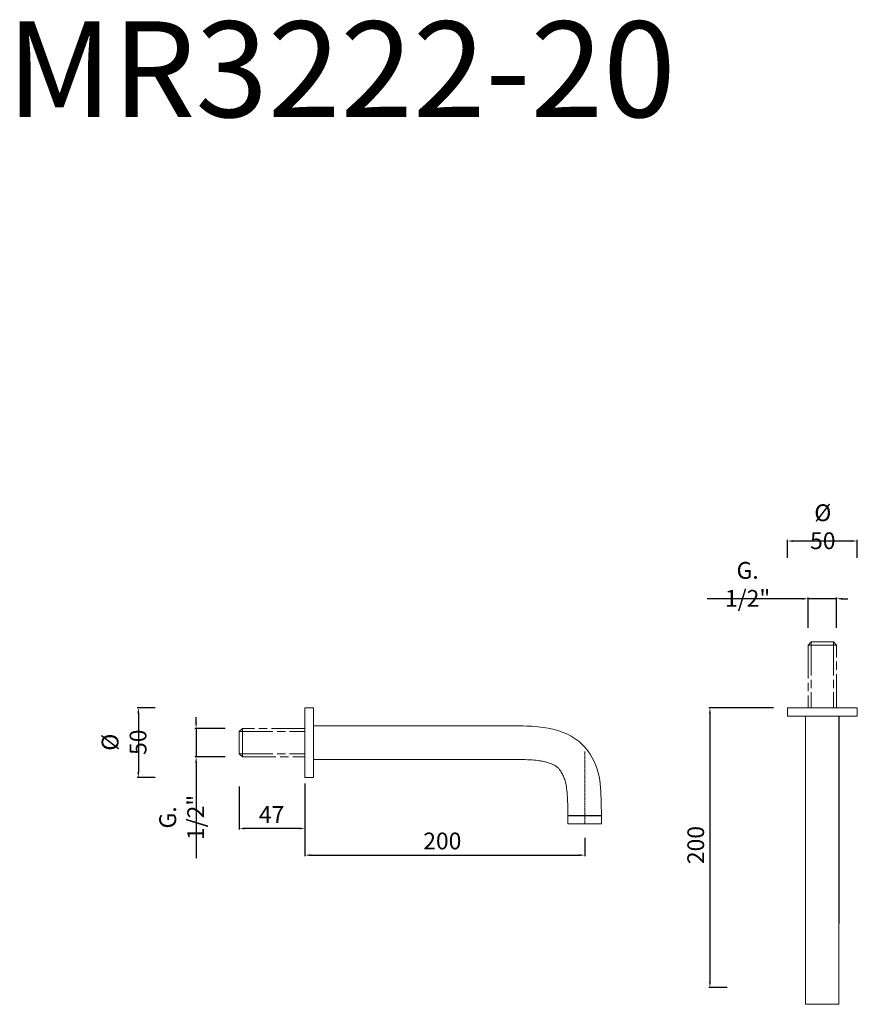
# Model space of a CAD drawing. Units: millimetres. Extents: x -5649 to -5050, y 10579 to 11283.
import ezdxf

# ---------------------------------------------------------------- set-up
doc = ezdxf.new("R2010")
doc.units = ezdxf.units.MM
doc.linetypes.add('ACAD_ISO08W100', pattern=[36, 24, -3, 6, -3])
doc.linetypes.add('ACAD_ISO10W100', pattern=[18.5, 12, -3, 0.5, -3])
doc.layers.get('Defpoints').update_dxf_attribs({"lineweight": 9})
for name, color, linetype, lineweight in [('ASSI', 8, 'ACAD_ISO10W100', 13), ('CONTORNI', 7, 'Continuous', 15), ('idraulica', 55, 'ACAD_ISO08W100', 13), ('Livello 1', 7, 'Continuous', 15), ('QUOTE', 6, 'Continuous', 13)]:
    doc.layers.add(name, color=color, linetype=linetype, lineweight=lineweight)
doc.styles.get("Standard").update_dxf_attribs({"font": 'arial.ttf'})
doc.styles.add('stile3', font='ARIALUNI.TTF')
doc.dimstyles.new('LIN-F', dxfattribs={"dimtxt": 3.5, "dimasz": 2.5, "dimexe": 0.8, "dimexo": 0.0625, "dimgap": 1, "dimtad": 3, "dimdec": 1, "dimlfac": 2, "dimdsep": 46, "dimtxsty": 'stile3', "dimcen": 0.09, "dimadec": 0, "dimazin": 0, "dimtfac": 1, "dimtdec": 1, "dimtmove": 0, "dimatfit": 0, "dimfxl": 1, "dimtolj": 1, "dimtzin": 0, "dimarcsym": 0})

# ---------------------------------------------------------------- blocks, each defined once
blk = doc.blocks.new('*D46')
at = {"layer": 'Defpoints', "color": 0, "transparency": 16777216}
for p in [(-5492.35, 10744.33), (-5445.35, 10746.55), (-5492.35, 10704.41)]:
    blk.add_point(p, dxfattribs=at)
at = {"layer": 'QUOTE', "color": 0, "lineweight": -2, "transparency": 16777216}
for p, q in [((-5492.35, 10734.33), (-5492.35, 10703.61)), ((-5445.35, 10736.55), (-5445.35, 10703.61)), ((-5449.35, 10704.41), (-5488.35, 10704.41))]:
    blk.add_line(p, q, dxfattribs=at)
at = {"layer": 'QUOTE', "color": 0, "transparency": 16777216}
for points in [[(-5488.35, 10705.08), (-5488.35, 10703.74), (-5492.35, 10704.41)], [(-5449.35, 10705.08), (-5449.35, 10703.74), (-5445.35, 10704.41)]]:
    blk.add_solid(points, dxfattribs=at)
at = {"layer": 'QUOTE', "color": 0, "transparency": 16777216, "insert": (-5469.21, 10714.41), "char_height": 15, "attachment_point": 5, "style": 'stile3'}
blk.add_mtext('\\A1;{\\H0.8x;47}', dxfattribs=at)
blk = doc.blocks.new('*D53')
at = {"layer": 'Defpoints', "color": 0, "transparency": 16777216}
for p in [(-5445.35, 10740.71), (-5245.34, 10707.71), (-5245.34, 10685.32)]:
    blk.add_point(p, dxfattribs=at)
at = {"layer": 'QUOTE', "color": 0, "lineweight": -2, "transparency": 16777216}
for p, q in [((-5445.35, 10730.71), (-5445.35, 10684.52)), ((-5245.34, 10697.71), (-5245.34, 10684.52)), ((-5441.35, 10685.32), (-5249.34, 10685.32))]:
    blk.add_line(p, q, dxfattribs=at)
at = {"layer": 'QUOTE', "color": 0, "transparency": 16777216}
for points in [[(-5441.35, 10685.98), (-5441.35, 10684.65), (-5445.35, 10685.32)], [(-5249.34, 10685.98), (-5249.34, 10684.65), (-5245.34, 10685.32)]]:
    blk.add_solid(points, dxfattribs=at)
at = {"layer": 'QUOTE', "color": 0, "transparency": 16777216, "insert": (-5347.17, 10695.45), "char_height": 10, "attachment_point": 5, "style": 'stile3'}
blk.add_mtext('\\A1;{\\H1.2x;200}', dxfattribs=at)
blk = doc.blocks.new('*D50')
at = {"layer": 'Defpoints', "color": 0, "transparency": 16777216}
for p in [(-5492.49, 10775.93), (-5523.21, 10755.49), (-5492.49, 10755.49)]:
    blk.add_point(p, dxfattribs=at)
at = {"layer": 'QUOTE', "color": 0, "lineweight": -2, "transparency": 16777216}
for p, q in [((-5523.21, 10779.93), (-5523.21, 10783.93)), ((-5502.49, 10775.93), (-5524.01, 10775.93)), ((-5523.21, 10775.93), (-5523.21, 10755.49)), ((-5502.49, 10755.49), (-5524.01, 10755.49)), ((-5523.21, 10751.49), (-5523.21, 10683.25))]:
    blk.add_line(p, q, dxfattribs=at)
at = {"layer": 'QUOTE', "color": 0, "transparency": 16777216}
for points in [[(-5523.87, 10779.93), (-5522.54, 10779.93), (-5523.21, 10775.93)], [(-5523.87, 10751.49), (-5522.54, 10751.49), (-5523.21, 10755.49)]]:
    blk.add_solid(points, dxfattribs=at)
at = {"layer": 'QUOTE', "color": 0, "transparency": 16777216, "insert": (-5533.51, 10712.27), "char_height": 10, "attachment_point": 5, "rotation": 90, "style": 'stile3'}
blk.add_mtext('\\A1;{\\H1.2x;G. 1/2"}', dxfattribs=at)
blk = doc.blocks.new('*D52')
at = {"layer": 'Defpoints', "color": 0, "transparency": 16777216}
for p in [(-5542.57, 10790.71), (-5564.49, 10740.71), (-5542.57, 10740.71)]:
    blk.add_point(p, dxfattribs=at)
at = {"layer": 'QUOTE', "color": 0, "lineweight": -2, "transparency": 16777216}
for p, q in [((-5552.57, 10790.71), (-5565.29, 10790.71)), ((-5564.49, 10786.71), (-5564.49, 10744.71)), ((-5552.57, 10740.71), (-5565.29, 10740.71))]:
    blk.add_line(p, q, dxfattribs=at)
at = {"layer": 'QUOTE', "color": 0, "transparency": 16777216}
for points in [[(-5565.16, 10786.71), (-5563.83, 10786.71), (-5564.49, 10790.71)], [(-5565.16, 10744.71), (-5563.83, 10744.71), (-5564.49, 10740.71)]]:
    blk.add_solid(points, dxfattribs=at)
at = {"layer": 'QUOTE', "color": 0, "transparency": 16777216, "insert": (-5574.71, 10766.03), "char_height": 10, "attachment_point": 5, "rotation": 90, "style": 'stile3'}
blk.add_mtext('\\A1;{\\H1.2x;%%C 50}', dxfattribs=at)
blk = doc.blocks.new('*D57')
at = {"layer": 'Defpoints', "color": 0, "transparency": 16777216}
for p in [(-5100.43, 10790.71), (-5155.82, 10590.7), (-5133.43, 10590.7)]:
    blk.add_point(p, dxfattribs=at)
at = {"layer": 'QUOTE', "color": 0, "lineweight": -2, "transparency": 16777216}
for p, q in [((-5110.43, 10790.71), (-5156.62, 10790.71)), ((-5155.82, 10786.71), (-5155.82, 10594.7)), ((-5143.43, 10590.7), (-5156.62, 10590.7))]:
    blk.add_line(p, q, dxfattribs=at)
at = {"layer": 'QUOTE', "color": 0, "transparency": 16777216}
for points in [[(-5156.49, 10786.71), (-5155.16, 10786.71), (-5155.82, 10790.71)], [(-5156.49, 10594.7), (-5155.16, 10594.7), (-5155.82, 10590.7)]]:
    blk.add_solid(points, dxfattribs=at)
at = {"layer": 'QUOTE', "color": 0, "transparency": 16777216, "insert": (-5165.95, 10692.53), "char_height": 10, "attachment_point": 5, "rotation": 90, "style": 'stile3'}
blk.add_mtext('\\A1;{\\H1.2x;200}', dxfattribs=at)
blk = doc.blocks.new('*D55')
at = {"layer": 'Defpoints', "color": 0, "transparency": 16777216}
for p in [(-5085.65, 10868.57), (-5085.65, 10837.85), (-5065.21, 10837.85)]:
    blk.add_point(p, dxfattribs=at)
at = {"layer": 'QUOTE', "color": 0, "lineweight": -2, "transparency": 16777216}
for p, q in [((-5089.65, 10868.57), (-5157.89, 10868.57)), ((-5085.65, 10847.85), (-5085.65, 10869.37)), ((-5065.21, 10868.57), (-5085.65, 10868.57)), ((-5065.21, 10847.85), (-5065.21, 10869.37)), ((-5061.21, 10868.57), (-5057.21, 10868.57))]:
    blk.add_line(p, q, dxfattribs=at)
at = {"layer": 'QUOTE', "color": 0, "transparency": 16777216}
for points in [[(-5089.65, 10869.23), (-5089.65, 10867.9), (-5085.65, 10868.57)], [(-5061.21, 10869.23), (-5061.21, 10867.9), (-5065.21, 10868.57)]]:
    blk.add_solid(points, dxfattribs=at)
at = {"layer": 'QUOTE', "color": 0, "transparency": 16777216, "insert": (-5128.87, 10878.87), "char_height": 10, "attachment_point": 5, "style": 'stile3'}
blk.add_mtext('\\A1;{\\H1.2x;G. 1/2"}', dxfattribs=at)
blk = doc.blocks.new('*D56')
at = {"layer": 'Defpoints', "color": 0, "transparency": 16777216}
for p in [(-5100.43, 10909.85), (-5100.43, 10887.93), (-5050.43, 10887.93)]:
    blk.add_point(p, dxfattribs=at)
at = {"layer": 'QUOTE', "color": 0, "lineweight": -2, "transparency": 16777216}
for p, q in [((-5100.43, 10897.93), (-5100.43, 10910.65)), ((-5054.43, 10909.85), (-5096.43, 10909.85)), ((-5050.43, 10897.93), (-5050.43, 10910.65))]:
    blk.add_line(p, q, dxfattribs=at)
at = {"layer": 'QUOTE', "color": 0, "transparency": 16777216}
for points in [[(-5096.43, 10910.52), (-5096.43, 10909.19), (-5100.43, 10909.85)], [(-5054.43, 10910.52), (-5054.43, 10909.19), (-5050.43, 10909.85)]]:
    blk.add_solid(points, dxfattribs=at)
at = {"layer": 'QUOTE', "color": 0, "transparency": 16777216, "insert": (-5075.11, 10920.07), "char_height": 10, "attachment_point": 5, "style": 'stile3'}
blk.add_mtext('\\A1;{\\H1.2x;%%C 50}', dxfattribs=at)

msp = doc.modelspace()

# ---------------------------------------------------------------- linework, layer by layer
at = {"layer": 'ASSI', "ltscale": 0.08}
msp.add_line((-5245.34, 10759.32), (-5245.34, 10707.71), dxfattribs=at)
at = {"layer": 'CONTORNI'}
for p, q in [((-5445.35, 10790.71), (-5445.35, 10740.71)), ((-5050.43, 10790.71), (-5100.43, 10790.71))]:
    msp.add_line(p, q, dxfattribs=at)
at = {"layer": 'idraulica'}
for p, q in [((-5085.65, 10835.47), (-5083.43, 10837.71)), ((-5085.65, 10835.47), (-5085.65, 10790.71)), ((-5065.21, 10835.47), (-5085.65, 10835.47)), ((-5067.43, 10837.71), (-5083.43, 10837.71)), ((-5083.43, 10837.71), (-5083.43, 10790.71)), ((-5065.21, 10835.47), (-5067.43, 10837.71)), ((-5067.43, 10837.71), (-5067.43, 10790.71)), ((-5065.21, 10790.71), (-5065.21, 10835.47)), ((-5490.11, 10775.93), (-5492.35, 10773.71)), ((-5445.35, 10775.93), (-5490.11, 10775.93)), ((-5490.11, 10775.93), (-5490.11, 10755.49)), ((-5492.35, 10773.71), (-5492.35, 10757.71)), ((-5492.35, 10773.71), (-5445.35, 10773.71)), ((-5490.11, 10755.49), (-5492.35, 10757.71)), ((-5492.35, 10757.71), (-5445.35, 10757.71)), ((-5490.11, 10755.49), (-5445.35, 10755.49))]:
    msp.add_line(p, q, dxfattribs=at)
at = {"layer": 'Livello 1'}
for p, q in [((-5439.35, 10790.71), (-5445.35, 10790.71)), ((-5439.35, 10790.71), (-5439.35, 10740.71)), ((-5100.43, 10784.71), (-5100.43, 10790.71)), ((-5050.43, 10784.71), (-5050.43, 10790.71)), ((-5050.43, 10784.71), (-5100.43, 10784.71)), ((-5087.43, 10784.71), (-5087.43, 10636.75)), ((-5063.43, 10784.71), (-5063.43, 10636.41)), ((-5439.35, 10777.71), (-5291.05, 10777.71)), ((-5435.15, 10777.71), (-5424.35, 10777.71)), ((-5087.43, 10780.51), (-5087.43, 10769.71)), ((-5063.43, 10780.51), (-5063.43, 10769.71)), ((-5439.35, 10753.71), (-5291.39, 10753.71)), ((-5435.15, 10753.71), (-5424.35, 10753.71)), ((-5439.35, 10740.71), (-5445.35, 10740.71)), ((-5233.35, 10713.71), (-5257.35, 10713.71)), ((-5233.34, 10707.71), (-5257.34, 10707.71))]:
    msp.add_line(p, q, dxfattribs=at)
msp.add_lwpolyline([(-5087.43, 10784.71), (-5063.54, 10784.71), (-5063.54, 10578.7), (-5087.43, 10578.7)], close=True, dxfattribs=at)
msp.add_spline([(-5291.05, 10777.71), (-5274.89, 10776.65), (-5249.37, 10766.46), (-5236.36, 10746.67), (-5233.62, 10725.83), (-5233.34, 10707.71)], degree=3, dxfattribs=at)
msp.add_open_spline([(-5291.73, 10753.72), (-5289.16, 10753.64), (-5286.79, 10753.57), (-5282.45, 10753.34), (-5280.47, 10753.18), (-5278.12, 10752.87), (-5277.59, 10752.8), (-5276.54, 10752.63), (-5276.03, 10752.54), (-5274.51, 10752.24), (-5273.54, 10752.02), (-5271.28, 10751.4), (-5270.06, 10750.98), (-5267.93, 10750.1), (-5267.04, 10749.63), (-5266.04, 10749.02), (-5265.79, 10748.85), (-5265.37, 10748.55), (-5265.2, 10748.41), (-5264.93, 10748.19), (-5264.83, 10748.1), (-5264.61, 10747.91), (-5264.5, 10747.8), (-5264.16, 10747.47), (-5263.93, 10747.22), (-5263.16, 10746.33), (-5262.6, 10745.57), (-5261.53, 10743.82), (-5261.01, 10742.82), (-5260.34, 10741.24), (-5260.14, 10740.72), (-5259.74, 10739.62), (-5259.56, 10739.05), (-5259.02, 10737.14), (-5258.71, 10735.7), (-5258.2, 10732.51), (-5258, 10730.75), (-5257.77, 10727.87), (-5257.7, 10726.85), (-5257.61, 10725.05), (-5257.57, 10724.28), (-5257.51, 10722.72), (-5257.49, 10721.93), (-5257.42, 10719.55), (-5257.39, 10717.93), (-5257.34, 10713.51), (-5257.34, 10710.65), (-5257.34, 10707.7)], degree=3, knots=[0, 0, 0, 0, 7.751216, 7.751216, 15.502433, 15.502433, 17.811536, 17.811536, 20.120638, 20.120638, 24.738844, 24.738844, 31.556217, 31.556217, 38.373591, 38.373591, 40.962547, 40.962547, 43.148319, 43.148319, 44.632435, 44.632435, 46.11655, 46.11655, 49.084781, 49.084781, 55.717332, 55.717332, 62.349883, 62.349883, 65.509113, 65.509113, 68.871573, 68.871573, 76.07298, 76.07298, 83.274387, 83.274387, 86.948784, 86.948784, 89.577068, 89.577068, 92.205353, 92.205353, 97.461921, 97.461921, 106.31667, 106.31667, 106.31667, 106.31667], dxfattribs=at)
at = {"layer": 'QUOTE'}
msp.add_lwpolyline([(-5257.34, 10713.51), (-5233.34, 10713.51), (-5233.34, 10707.71), (-5257.34, 10707.71)], close=True, dxfattribs=at)

# ---------------------------------------------------------------- texts
at = {"layer": 'QUOTE', "insert": (-5419.54, 11247.07), "char_height": 68.4451, "attachment_point": 5}
msp.add_mtext('\\A1;MR3222-20', dxfattribs=at)

# ---------------------------------------------------------------- dimensions: what is measured, and where the dimension line sits
at = {"layer": 'QUOTE'}
for base, p1, p2, text, override, picture, middle in [((-5100.43, 10909.85), (-5050.43, 10887.93), (-5100.43, 10887.93), '{\\H1.2x;%%C <>}', {"dimtxt": 10, "dimasz": 4, "dimexo": 10, "dimgap": 4, "dimtad": 1, "dimdec": 0, "dimlfac": 1, "dimtdec": 0}, '*D56', (-5075.11, 10909.85)), ((-5085.65, 10868.57), (-5065.21, 10837.85), (-5085.65, 10837.85), '{\\H1.2x;G. 1/2"}', {"dimtxt": 10, "dimasz": 4, "dimexo": 10, "dimgap": 4, "dimtad": 1, "dimdec": 0, "dimlfac": 1, "dimtdec": 0}, '*D55', (-5128.87, 10868.57)), ((-5492.35, 10704.41), (-5445.35, 10746.55), (-5492.35, 10744.33), '{\\H0.8x;<>}', {"dimtxt": 15, "dimasz": 4, "dimexo": 10, "dimgap": 4, "dimtad": 1, "dimdec": 0, "dimlfac": 1, "dimtdec": 0}, '*D46', (-5469.21, 10704.41)), ((-5245.34, 10685.32), (-5445.35, 10740.71), (-5245.34, 10707.71), '{\\H1.2x;<>}', {"dimtxt": 10, "dimasz": 4, "dimexo": 10, "dimgap": 4, "dimtad": 1, "dimdec": 0, "dimlfac": 1, "dimtdec": 0}, '*D53', (-5347.17, 10685.32))]:
    dim = msp.add_linear_dim(base=base, p1=p1, p2=p2, text=text, dimstyle='LIN-F', override=override, dxfattribs=at)
    dim.commit()
    dim.dimension.update_dxf_attribs({"geometry": picture, "text_midpoint": middle, "dimtype": 160})
for base, p1, p2, angle, text, picture, middle in [((-5564.49, 10740.71), (-5542.57, 10790.71), (-5542.57, 10740.71), 90, '{\\H1.2x;%%C <>}', '*D52', (-5564.49, 10766.03)), ((-5155.82, 10590.7), (-5100.43, 10790.71), (-5133.43, 10590.7), 270, '{\\H1.2x;<>}', '*D57', (-5155.82, 10692.53)), ((-5523.21, 10755.49), (-5492.49, 10775.93), (-5492.49, 10755.49), 90, '{\\H1.2x;G. 1/2"}', '*D50', (-5523.21, 10712.27))]:
    dim = msp.add_linear_dim(base=base, p1=p1, p2=p2, angle=angle, text=text, dimstyle='LIN-F', override={"dimtxt": 10, "dimasz": 4, "dimexo": 10, "dimgap": 4, "dimtad": 1, "dimdec": 0, "dimlfac": 1, "dimtdec": 0}, dxfattribs=at)
    dim.commit()
    dim.dimension.update_dxf_attribs({"geometry": picture, "text_midpoint": middle, "dimtype": 160})

doc.saveas('drawing.dxf')
